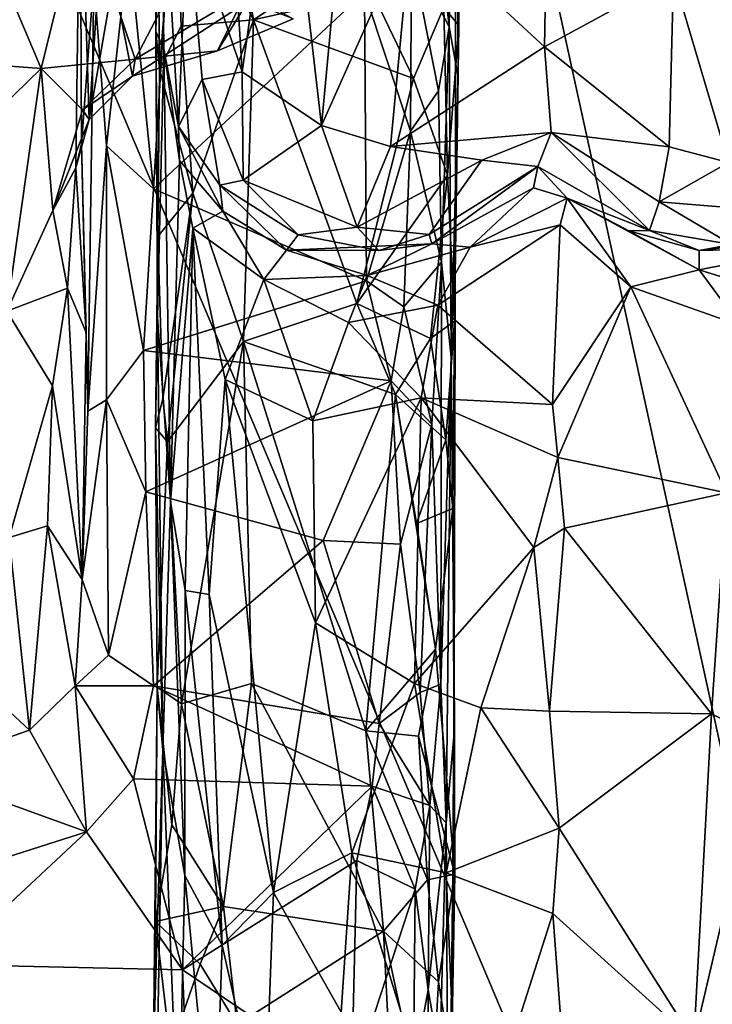
# Model space of a CAD drawing. Extents: x -15.25 to -10.69, y -1.78 to 3.7.
# Drawn here: x -14.62 to -14.16, y 0.07 to 0.72 of the extents above; entities that cross this region are included whole.
import ezdxf

# ---------------------------------------------------------------- set-up
doc = ezdxf.new("R2010")
doc.units = 0
doc.header["$MEASUREMENT"] = 0
doc.layers.add('1', color=7, linetype='CONTINUOUS')

msp = doc.modelspace()

# ---------------------------------------------------------------- linework, layer by layer
at = {"layer": '1'}
for points in [[(-14.785971, 1.201983, 8.222223), (-13.922223, -0.841277, 8.245718), (-14.633312, 2.403783, 8.217403)], [(-11.400985, 1.378097, 8.249875), (-14.633312, 2.403783, 8.217403), (-13.922223, -0.841277, 8.245718)], [(-14.825924, -0.026945, 8.229346), (-13.922223, -0.841277, 8.245718), (-14.785971, 1.201983, 8.222223)], [(-14.338882, 0.714905, 4.279607), (-14.347948, 1.03617, 4.163459), (-14.339209, 1.094292, 4.085866)], [(-14.339209, 1.094292, 4.085866), (-14.334393, 0.977317, 3.904116), (-14.338882, 0.714905, 4.279607)], [(-14.533109, 1.034183, 3.266704), (-14.529793, 0.83991, 3.131358), (-14.533591, 0.711814, 3.432199)], [(-14.533109, 1.034183, 3.266704), (-14.533591, 0.711814, 3.432199), (-14.532848, 0.878368, 3.510538)], [(-14.338882, 0.714905, 4.279607), (-14.354806, 0.865206, 4.256304), (-14.347948, 1.03617, 4.163459)], [(-14.334393, 0.977317, 3.904116), (-14.332893, 0.681502, 3.961244), (-14.338882, 0.714905, 4.279607)], [(-14.332391, 0.715744, 3.705502), (-14.334608, 0.597369, 3.855781), (-14.334393, 0.977317, 3.904116)], [(-14.334393, 0.977317, 3.904116), (-14.334608, 0.597369, 3.855781), (-14.332893, 0.681502, 3.961244)], [(-14.334393, 0.977317, 3.904116), (-14.334019, 0.881064, 3.670109), (-14.332391, 0.715744, 3.705502)], [(-14.512448, 0.793328, 2.795725), (-14.490923, 0.919126, 2.69999), (-14.476163, 0.685028, 2.780272)], [(-14.476163, 0.685028, 2.780272), (-14.490923, 0.919126, 2.69999), (-14.449478, 0.87335, 2.691759)], [(-14.532848, 0.878368, 3.510538), (-14.533591, 0.711814, 3.432199), (-14.531136, 0.68679, 3.568754)], [(-14.520493, 0.818283, 3.55784), (-14.532848, 0.878368, 3.510538), (-14.531136, 0.68679, 3.568754)], [(-14.332391, 0.715744, 3.705502), (-14.334019, 0.881064, 3.670109), (-14.342333, 0.727841, 3.662959)], [(-14.583693, 0.840389, 4.678303), (-14.577797, 0.653475, 4.86885), (-14.563362, 0.872863, 4.706953)], [(-14.561569, 0.746705, 4.813185), (-14.563362, 0.872863, 4.706953), (-14.577797, 0.653475, 4.86885)], [(-14.423661, 0.649488, 2.766501), (-14.476163, 0.685028, 2.780272), (-14.449478, 0.87335, 2.691759)], [(-14.423661, 0.649488, 2.766501), (-14.449478, 0.87335, 2.691759), (-14.403503, 0.8644, 2.687746)], [(-14.423661, 0.649488, 2.766501), (-14.403503, 0.8644, 2.687746), (-14.363743, 0.783429, 2.723653)], [(-14.354806, 0.865206, 4.256304), (-14.338882, 0.714905, 4.279607), (-14.363739, 0.763514, 4.316953)], [(-14.58287, 0.637218, 4.648331), (-14.586732, 0.621263, 4.83534), (-14.583693, 0.840389, 4.678303)], [(-14.586732, 0.621263, 4.83534), (-14.577797, 0.653475, 4.86885), (-14.583693, 0.840389, 4.678303)], [(-14.58287, 0.637218, 4.648331), (-14.583693, 0.840389, 4.678303), (-14.574781, 0.746322, 4.418194)], [(-14.529793, 0.83991, 3.131358), (-14.528282, 0.700395, 3.235912), (-14.533591, 0.711814, 3.432199)], [(-14.518407, 0.648743, 3.049392), (-14.529793, 0.83991, 3.131358), (-14.512448, 0.793328, 2.795725)], [(-14.529793, 0.83991, 3.131358), (-14.518407, 0.648743, 3.049392), (-14.528282, 0.700395, 3.235912)], [(-14.153339, 0.624939, 2.778936), (-14.189911, 0.748325, 2.737626), (-14.163246, 0.835203, 2.705707)], [(-14.520493, 0.818283, 3.55784), (-14.531136, 0.68679, 3.568754), (-14.516726, 0.715378, 3.582072)], [(-14.486571, 0.819738, 3.57765), (-14.520493, 0.818283, 3.55784), (-14.468796, 0.719576, 3.603418)], [(-14.516726, 0.715378, 3.582072), (-14.468796, 0.719576, 3.603418), (-14.520493, 0.818283, 3.55784)], [(-14.486571, 0.819738, 3.57765), (-14.468796, 0.719576, 3.603418), (-14.371189, 0.784128, 3.621092)], [(-14.582511, 0.798122, 5.033567), (-14.609671, 0.687324, 4.934146), (-14.646102, 0.773142, 5.003259)], [(-14.609671, 0.687324, 4.934146), (-14.582511, 0.798122, 5.033567), (-14.547322, 0.693442, 4.93675)], [(-14.582511, 0.798122, 5.033567), (-14.49687, 0.790436, 5.023663), (-14.547322, 0.693442, 4.93675)], [(-14.502708, 0.680097, 2.821863), (-14.518407, 0.648743, 3.049392), (-14.512448, 0.793328, 2.795725)], [(-14.512448, 0.793328, 2.795725), (-14.476163, 0.685028, 2.780272), (-14.502708, 0.680097, 2.821863)], [(-14.551548, 0.769512, 4.355309), (-14.524226, 0.785048, 4.324624), (-14.535183, 0.607313, 4.425504)], [(-14.49687, 0.790436, 5.023663), (-14.473495, 0.737812, 4.961134), (-14.547322, 0.693442, 4.93675)], [(-14.524226, 0.785048, 4.324624), (-14.394917, 0.738011, 4.345584), (-14.535183, 0.607313, 4.425504)], [(-14.275499, 0.701672, 2.782797), (-14.363743, 0.783429, 2.723653), (-14.273859, 0.789433, 2.758313)], [(-14.273859, 0.789433, 2.758313), (-14.189911, 0.748325, 2.737626), (-14.275499, 0.701672, 2.782797)], [(-14.389738, 0.737555, 3.628409), (-14.371189, 0.784128, 3.621092), (-14.468796, 0.719576, 3.603418)], [(-14.423661, 0.649488, 2.766501), (-14.363743, 0.783429, 2.723653), (-14.377831, 0.635448, 2.775533)], [(-14.377831, 0.635448, 2.775533), (-14.363743, 0.783429, 2.723653), (-14.275499, 0.701672, 2.782797)], [(-14.75411, 0.698054, 4.948884), (-14.646102, 0.773142, 5.003259), (-14.609671, 0.687324, 4.934146)], [(-14.551548, 0.769512, 4.355309), (-14.566355, 0.635948, 4.445976), (-14.574781, 0.746322, 4.418194)], [(-14.551548, 0.769512, 4.355309), (-14.535183, 0.607313, 4.425504), (-14.566355, 0.635948, 4.445976)], [(-14.363739, 0.763514, 4.316953), (-14.364566, 0.645652, 4.381294), (-14.394917, 0.738011, 4.345584)], [(-14.34598, 0.672402, 4.334272), (-14.364566, 0.645652, 4.381294), (-14.363739, 0.763514, 4.316953)], [(-14.338882, 0.714905, 4.279607), (-14.34598, 0.672402, 4.334272), (-14.363739, 0.763514, 4.316953)], [(-14.58287, 0.637218, 4.648331), (-14.574781, 0.746322, 4.418194), (-14.57864, 0.459742, 4.613692)], [(-14.566355, 0.635948, 4.445976), (-14.57864, 0.459742, 4.613692), (-14.574781, 0.746322, 4.418194)], [(-14.577797, 0.653475, 4.86885), (-14.548933, 0.682158, 4.895748), (-14.561569, 0.746705, 4.813185)], [(-14.472482, 0.731793, 4.860251), (-14.561569, 0.746705, 4.813185), (-14.548933, 0.682158, 4.895748)], [(-14.189911, 0.748325, 2.737626), (-14.192684, 0.635238, 2.77712), (-14.275499, 0.701672, 2.782797)], [(-14.153339, 0.624939, 2.778936), (-14.192684, 0.635238, 2.77712), (-14.189911, 0.748325, 2.737626)], [(-14.473495, 0.737812, 4.961134), (-14.492593, 0.699006, 4.919628), (-14.547322, 0.693442, 4.93675)], [(-14.535183, 0.607313, 4.425504), (-14.394917, 0.738011, 4.345584), (-14.393684, 0.546339, 4.463541)], [(-14.442259, 0.720359, 4.924798), (-14.492593, 0.699006, 4.919628), (-14.473495, 0.737812, 4.961134)], [(-14.389738, 0.737555, 3.628409), (-14.468796, 0.719576, 3.603418), (-14.362567, 0.680686, 3.640481)], [(-14.364566, 0.645652, 4.381294), (-14.393684, 0.546339, 4.463541), (-14.394917, 0.738011, 4.345584)], [(-14.389738, 0.737555, 3.628409), (-14.362567, 0.680686, 3.640481), (-14.342333, 0.727841, 3.662959)], [(-14.492593, 0.699006, 4.919628), (-14.472482, 0.731793, 4.860251), (-14.548933, 0.682158, 4.895748)], [(-14.492593, 0.699006, 4.919628), (-14.442259, 0.720359, 4.924798), (-14.472482, 0.731793, 4.860251)], [(-14.339934, 0.616586, 3.674224), (-14.342333, 0.727841, 3.662959), (-14.362567, 0.680686, 3.640481)], [(-14.342333, 0.727841, 3.662959), (-14.339934, 0.616586, 3.674224), (-14.332391, 0.715744, 3.705502)], [(-14.468796, 0.719576, 3.603418), (-14.516726, 0.715378, 3.582072), (-14.508869, 0.604475, 3.627094)], [(-14.475273, 0.506063, 3.676884), (-14.468796, 0.719576, 3.603418), (-14.508869, 0.604475, 3.627094)], [(-14.475273, 0.506063, 3.676884), (-14.400163, 0.531318, 3.683698), (-14.468796, 0.719576, 3.603418)], [(-14.400163, 0.531318, 3.683698), (-14.362567, 0.680686, 3.640481), (-14.468796, 0.719576, 3.603418)], [(-14.531136, 0.68679, 3.568754), (-14.508869, 0.604475, 3.627094), (-14.516726, 0.715378, 3.582072)], [(-14.343897, 0.558696, 4.387649), (-14.34598, 0.672402, 4.334272), (-14.338882, 0.714905, 4.279607)], [(-14.337405, 0.495592, 4.220776), (-14.343897, 0.558696, 4.387649), (-14.338882, 0.714905, 4.279607)], [(-14.339934, 0.616586, 3.674224), (-14.335244, 0.519605, 3.754216), (-14.332391, 0.715744, 3.705502)], [(-14.338882, 0.714905, 4.279607), (-14.332893, 0.681502, 3.961244), (-14.337405, 0.495592, 4.220776)], [(-14.332391, 0.715744, 3.705502), (-14.335244, 0.519605, 3.754216), (-14.334608, 0.597369, 3.855781)], [(-14.533591, 0.711814, 3.432199), (-14.532275, 0.575687, 3.589388), (-14.531136, 0.68679, 3.568754)], [(-14.532362, 0.522291, 3.401137), (-14.533591, 0.711814, 3.432199), (-14.528282, 0.700395, 3.235912)], [(-14.532362, 0.522291, 3.401137), (-14.532275, 0.575687, 3.589388), (-14.533591, 0.711814, 3.432199)], [(-14.523741, 0.399843, 3.274009), (-14.532362, 0.522291, 3.401137), (-14.528282, 0.700395, 3.235912)], [(-14.517766, 0.626305, 3.126008), (-14.523741, 0.399843, 3.274009), (-14.528282, 0.700395, 3.235912)], [(-14.528282, 0.700395, 3.235912), (-14.518407, 0.648743, 3.049392), (-14.517766, 0.626305, 3.126008)], [(-14.275499, 0.701672, 2.782797), (-14.271023, 0.644713, 2.809155), (-14.377831, 0.635448, 2.775533)], [(-14.271023, 0.644713, 2.809155), (-14.275499, 0.701672, 2.782797), (-14.192684, 0.635238, 2.77712)], [(-14.71597, 0.584055, 4.867245), (-14.75411, 0.698054, 4.948884), (-14.609671, 0.687324, 4.934146)], [(-14.547322, 0.693442, 4.93675), (-14.582306, 0.659818, 4.90202), (-14.609671, 0.687324, 4.934146)], [(-14.582306, 0.659818, 4.90202), (-14.547322, 0.693442, 4.93675), (-14.548933, 0.682158, 4.895748)], [(-14.547322, 0.693442, 4.93675), (-14.492593, 0.699006, 4.919628), (-14.548933, 0.682158, 4.895748)], [(-14.609671, 0.687324, 4.934146), (-14.632523, 0.526233, 4.826235), (-14.71597, 0.584055, 4.867245)], [(-14.609671, 0.687324, 4.934146), (-14.601897, 0.593029, 4.858549), (-14.632523, 0.526233, 4.826235)], [(-14.609671, 0.687324, 4.934146), (-14.582306, 0.659818, 4.90202), (-14.601897, 0.593029, 4.858549)], [(-14.532275, 0.575687, 3.589388), (-14.508869, 0.604475, 3.627094), (-14.531136, 0.68679, 3.568754)], [(-14.577797, 0.653475, 4.86885), (-14.582306, 0.659818, 4.90202), (-14.548933, 0.682158, 4.895748)], [(-14.502708, 0.680097, 2.821863), (-14.491011, 0.609922, 2.89012), (-14.518407, 0.648743, 3.049392)], [(-14.476163, 0.685028, 2.780272), (-14.475484, 0.613169, 2.822645), (-14.502708, 0.680097, 2.821863)], [(-14.475484, 0.613169, 2.822645), (-14.491011, 0.609922, 2.89012), (-14.502708, 0.680097, 2.821863)], [(-14.423661, 0.649488, 2.766501), (-14.475484, 0.613169, 2.822645), (-14.476163, 0.685028, 2.780272)], [(-14.339934, 0.616586, 3.674224), (-14.362567, 0.680686, 3.640481), (-14.400163, 0.531318, 3.683698)], [(-14.332893, 0.681502, 3.961244), (-14.334608, 0.597369, 3.855781), (-14.337405, 0.495592, 4.220776)], [(-14.364566, 0.645652, 4.381294), (-14.34598, 0.672402, 4.334272), (-14.343897, 0.558696, 4.387649)], [(-14.601897, 0.593029, 4.858549), (-14.582306, 0.659818, 4.90202), (-14.577797, 0.653475, 4.86885)], [(-14.601897, 0.593029, 4.858549), (-14.577797, 0.653475, 4.86885), (-14.586732, 0.621263, 4.83534)], [(-14.517766, 0.626305, 3.126008), (-14.518407, 0.648743, 3.049392), (-14.489066, 0.592615, 3.065066)], [(-14.489066, 0.592615, 3.065066), (-14.518407, 0.648743, 3.049392), (-14.491011, 0.609922, 2.89012)], [(-14.399905, 0.581975, 2.823384), (-14.475484, 0.613169, 2.822645), (-14.423661, 0.649488, 2.766501)], [(-14.399905, 0.581975, 2.823384), (-14.423661, 0.649488, 2.766501), (-14.377831, 0.635448, 2.775533)], [(-14.36888, 0.529083, 4.459601), (-14.393684, 0.546339, 4.463541), (-14.364566, 0.645652, 4.381294)], [(-14.377831, 0.635448, 2.775533), (-14.271023, 0.644713, 2.809155), (-14.317031, 0.626442, 2.80789)], [(-14.343897, 0.558696, 4.387649), (-14.36888, 0.529083, 4.459601), (-14.364566, 0.645652, 4.381294)], [(-14.279959, 0.62215, 2.868492), (-14.317031, 0.626442, 2.80789), (-14.271023, 0.644713, 2.809155)], [(-14.279959, 0.62215, 2.868492), (-14.271023, 0.644713, 2.809155), (-14.205904, 0.57983, 2.861097)], [(-14.205904, 0.57983, 2.861097), (-14.271023, 0.644713, 2.809155), (-14.199486, 0.598697, 2.811386)], [(-14.271023, 0.644713, 2.809155), (-14.192684, 0.635238, 2.77712), (-14.199486, 0.598697, 2.811386)], [(-14.58287, 0.637218, 4.648331), (-14.579802, 0.512008, 4.745724), (-14.586732, 0.621263, 4.83534)], [(-14.57864, 0.459742, 4.613692), (-14.579802, 0.512008, 4.745724), (-14.58287, 0.637218, 4.648331)], [(-14.566355, 0.635948, 4.445976), (-14.566354, 0.467266, 4.5611), (-14.57864, 0.459742, 4.613692)], [(-14.535183, 0.607313, 4.425504), (-14.541645, 0.500007, 4.501271), (-14.566355, 0.635948, 4.445976)], [(-14.566354, 0.467266, 4.5611), (-14.566355, 0.635948, 4.445976), (-14.541645, 0.500007, 4.501271)], [(-14.377831, 0.635448, 2.775533), (-14.317031, 0.626442, 2.80789), (-14.399905, 0.581975, 2.823384)], [(-14.153339, 0.624939, 2.778936), (-14.199486, 0.598697, 2.811386), (-14.192684, 0.635238, 2.77712)], [(-14.586732, 0.621263, 4.83534), (-14.592107, 0.541571, 4.81054), (-14.601897, 0.593029, 4.858549)], [(-14.592107, 0.541571, 4.81054), (-14.586732, 0.621263, 4.83534), (-14.579802, 0.512008, 4.745724)], [(-14.523741, 0.399843, 3.274009), (-14.517766, 0.626305, 3.126008), (-14.508951, 0.58121, 3.126937)], [(-14.489066, 0.592615, 3.065066), (-14.508951, 0.58121, 3.126937), (-14.517766, 0.626305, 3.126008)], [(-14.317031, 0.626442, 2.80789), (-14.35218, 0.577065, 2.850557), (-14.399905, 0.581975, 2.823384)], [(-14.279959, 0.62215, 2.868492), (-14.35218, 0.577065, 2.850557), (-14.317031, 0.626442, 2.80789)], [(-14.35218, 0.577065, 2.850557), (-14.279959, 0.62215, 2.868492), (-14.350214, 0.570902, 2.957557)], [(-14.279959, 0.62215, 2.868492), (-14.282742, 0.607971, 2.988559), (-14.350214, 0.570902, 2.957557)], [(-14.260471, 0.601159, 3.066453), (-14.282742, 0.607971, 2.988559), (-14.279959, 0.62215, 2.868492)], [(-14.205904, 0.57983, 2.861097), (-14.260471, 0.601159, 3.066453), (-14.279959, 0.62215, 2.868492)], [(-14.113131, 0.591635, 2.816708), (-14.199486, 0.598697, 2.811386), (-14.153339, 0.624939, 2.778936)], [(-14.339934, 0.616586, 3.674224), (-14.400163, 0.531318, 3.683698), (-14.351099, 0.507964, 3.716632)], [(-14.351099, 0.507964, 3.716632), (-14.335244, 0.519605, 3.754216), (-14.339934, 0.616586, 3.674224)], [(-14.491011, 0.609922, 2.89012), (-14.475484, 0.613169, 2.822645), (-14.439116, 0.576927, 2.891854)], [(-14.446739, 0.566663, 3.031706), (-14.491011, 0.609922, 2.89012), (-14.439116, 0.576927, 2.891854)], [(-14.489066, 0.592615, 3.065066), (-14.491011, 0.609922, 2.89012), (-14.446739, 0.566663, 3.031706)], [(-14.439116, 0.576927, 2.891854), (-14.475484, 0.613169, 2.822645), (-14.399905, 0.581975, 2.823384)], [(-14.282742, 0.607971, 2.988559), (-14.324908, 0.568774, 3.080405), (-14.350214, 0.570902, 2.957557)], [(-14.324908, 0.568774, 3.080405), (-14.282742, 0.607971, 2.988559), (-14.260471, 0.601159, 3.066453)], [(-14.535183, 0.607313, 4.425504), (-14.393684, 0.546339, 4.463541), (-14.541645, 0.500007, 4.501271)], [(-14.508869, 0.604475, 3.627094), (-14.532275, 0.575687, 3.589388), (-14.528865, 0.468046, 3.642931)], [(-14.52579, 0.43937, 3.673486), (-14.508869, 0.604475, 3.627094), (-14.528865, 0.468046, 3.642931)], [(-14.475273, 0.506063, 3.676884), (-14.508869, 0.604475, 3.627094), (-14.52579, 0.43937, 3.673486)], [(-14.337405, 0.495592, 4.220776), (-14.334608, 0.597369, 3.855781), (-14.3354, 0.28669, 4.018007)], [(-14.335244, 0.519605, 3.754216), (-14.336441, 0.395195, 3.786956), (-14.334608, 0.597369, 3.855781)], [(-14.336441, 0.395195, 3.786956), (-14.3354, 0.28669, 4.018007), (-14.334608, 0.597369, 3.855781)], [(-14.324908, 0.568774, 3.080405), (-14.260471, 0.601159, 3.066453), (-14.265059, 0.583588, 3.121187)], [(-14.218145, 0.542265, 3.115207), (-14.265059, 0.583588, 3.121187), (-14.260471, 0.601159, 3.066453)], [(-14.219563, 0.579462, 3.005136), (-14.172882, 0.553587, 3.058014), (-14.260471, 0.601159, 3.066453)], [(-14.260471, 0.601159, 3.066453), (-14.172882, 0.553587, 3.058014), (-14.218145, 0.542265, 3.115207)], [(-14.260471, 0.601159, 3.066453), (-14.205904, 0.57983, 2.861097), (-14.219563, 0.579462, 3.005136)], [(-14.205904, 0.57983, 2.861097), (-14.199486, 0.598697, 2.811386), (-14.151312, 0.570437, 2.854504)], [(-14.151312, 0.570437, 2.854504), (-14.199486, 0.598697, 2.811386), (-14.113131, 0.591635, 2.816708)], [(-14.632523, 0.526233, 4.826235), (-14.601897, 0.593029, 4.858549), (-14.592107, 0.541571, 4.81054)], [(-14.489066, 0.592615, 3.065066), (-14.461811, 0.54727, 3.090467), (-14.508951, 0.58121, 3.126937)], [(-14.446739, 0.566663, 3.031706), (-14.461811, 0.54727, 3.090467), (-14.489066, 0.592615, 3.065066)], [(-14.439116, 0.576927, 2.891854), (-14.399905, 0.581975, 2.823384), (-14.385583, 0.566549, 2.90852)], [(-14.35218, 0.577065, 2.850557), (-14.385583, 0.566549, 2.90852), (-14.399905, 0.581975, 2.823384)], [(-14.346427, 0.530136, 3.098046), (-14.324908, 0.568774, 3.080405), (-14.265059, 0.583588, 3.121187)], [(-14.346427, 0.530136, 3.098046), (-14.265059, 0.583588, 3.121187), (-14.270229, 0.464339, 3.178808)], [(-14.218145, 0.542265, 3.115207), (-14.270229, 0.464339, 3.178808), (-14.265059, 0.583588, 3.121187)], [(-14.532275, 0.575687, 3.589388), (-14.533854, 0.448784, 3.572652), (-14.528865, 0.468046, 3.642931)], [(-14.532362, 0.522291, 3.401137), (-14.533854, 0.448784, 3.572652), (-14.532275, 0.575687, 3.589388)], [(-14.523741, 0.399843, 3.274009), (-14.508951, 0.58121, 3.126937), (-14.513983, 0.340755, 3.238692)], [(-14.498199, 0.33807, 3.20809), (-14.513983, 0.340755, 3.238692), (-14.508951, 0.58121, 3.126937)], [(-14.487537, 0.480891, 3.138479), (-14.498199, 0.33807, 3.20809), (-14.508951, 0.58121, 3.126937)], [(-14.508951, 0.58121, 3.126937), (-14.461811, 0.54727, 3.090467), (-14.487537, 0.480891, 3.138479)], [(-14.446739, 0.566663, 3.031706), (-14.439116, 0.576927, 2.891854), (-14.385583, 0.566549, 2.90852)], [(-14.35218, 0.577065, 2.850557), (-14.350214, 0.570902, 2.957557), (-14.385583, 0.566549, 2.90852)], [(-14.219563, 0.579462, 3.005136), (-14.205904, 0.57983, 2.861097), (-14.172931, 0.56648, 3.011515)], [(-14.172931, 0.56648, 3.011515), (-14.172882, 0.553587, 3.058014), (-14.219563, 0.579462, 3.005136)], [(-14.151312, 0.570437, 2.854504), (-14.172931, 0.56648, 3.011515), (-14.205904, 0.57983, 2.861097)], [(-14.350214, 0.570902, 2.957557), (-14.446739, 0.566663, 3.031706), (-14.385583, 0.566549, 2.90852)], [(-14.446739, 0.566663, 3.031706), (-14.350214, 0.570902, 2.957557), (-14.393203, 0.549835, 3.050482)], [(-14.350214, 0.570902, 2.957557), (-14.324908, 0.568774, 3.080405), (-14.393203, 0.549835, 3.050482)], [(-14.346427, 0.530136, 3.098046), (-14.393203, 0.549835, 3.050482), (-14.324908, 0.568774, 3.080405)], [(-14.151312, 0.570437, 2.854504), (-14.101728, 0.574982, 2.85438), (-14.172931, 0.56648, 3.011515)], [(-14.101728, 0.574982, 2.85438), (-14.098833, 0.568289, 3.043163), (-14.172931, 0.56648, 3.011515)], [(-14.393203, 0.549835, 3.050482), (-14.461811, 0.54727, 3.090467), (-14.446739, 0.566663, 3.031706)], [(-14.172931, 0.56648, 3.011515), (-14.098833, 0.568289, 3.043163), (-14.172882, 0.553587, 3.058014)], [(-14.098833, 0.568289, 3.043163), (-14.113956, 0.535381, 3.088464), (-14.172882, 0.553587, 3.058014)], [(-14.343897, 0.558696, 4.387649), (-14.350388, 0.451288, 4.486506), (-14.36888, 0.529083, 4.459601)], [(-14.350388, 0.451288, 4.486506), (-14.343897, 0.558696, 4.387649), (-14.344426, 0.27869, 4.572158)], [(-14.344426, 0.27869, 4.572158), (-14.343897, 0.558696, 4.387649), (-14.337405, 0.495592, 4.220776)], [(-14.405573, 0.518767, 3.083563), (-14.461811, 0.54727, 3.090467), (-14.393203, 0.549835, 3.050482)], [(-14.346427, 0.530136, 3.098046), (-14.405573, 0.518767, 3.083563), (-14.393203, 0.549835, 3.050482)], [(-14.145704, 0.516607, 3.094236), (-14.218145, 0.542265, 3.115207), (-14.172882, 0.553587, 3.058014)], [(-14.113956, 0.535381, 3.088464), (-14.145704, 0.516607, 3.094236), (-14.172882, 0.553587, 3.058014)], [(-14.37733, 0.479993, 4.512844), (-14.541645, 0.500007, 4.501271), (-14.393684, 0.546339, 4.463541)], [(-14.487537, 0.480891, 3.138479), (-14.461811, 0.54727, 3.090467), (-14.429365, 0.453322, 3.116175)], [(-14.461811, 0.54727, 3.090467), (-14.405573, 0.518767, 3.083563), (-14.429365, 0.453322, 3.116175)], [(-14.37733, 0.479993, 4.512844), (-14.393684, 0.546339, 4.463541), (-14.36888, 0.529083, 4.459601)], [(-14.592107, 0.541571, 4.81054), (-14.602155, 0.476564, 4.799973), (-14.632523, 0.526233, 4.826235)], [(-14.592107, 0.541571, 4.81054), (-14.582432, 0.348134, 4.717477), (-14.602155, 0.476564, 4.799973)], [(-14.582432, 0.348134, 4.717477), (-14.592107, 0.541571, 4.81054), (-14.579802, 0.512008, 4.745724)], [(-14.270229, 0.464339, 3.178808), (-14.218145, 0.542265, 3.115207), (-14.266736, 0.429073, 3.184609)], [(-14.218145, 0.542265, 3.115207), (-14.154585, 0.405616, 3.138666), (-14.266736, 0.429073, 3.184609)], [(-14.154585, 0.405616, 3.138666), (-14.218145, 0.542265, 3.115207), (-14.145704, 0.516607, 3.094236)], [(-14.374467, 0.47098, 3.706089), (-14.400163, 0.531318, 3.683698), (-14.475273, 0.506063, 3.676884)], [(-14.357492, 0.468728, 3.116876), (-14.405573, 0.518767, 3.083563), (-14.346427, 0.530136, 3.098046)], [(-14.374467, 0.47098, 3.706089), (-14.351099, 0.507964, 3.716632), (-14.400163, 0.531318, 3.683698)], [(-14.270229, 0.464339, 3.178808), (-14.357492, 0.468728, 3.116876), (-14.346427, 0.530136, 3.098046)], [(-14.602155, 0.476564, 4.799973), (-14.630989, 0.376039, 4.770851), (-14.632523, 0.526233, 4.826235)], [(-14.36888, 0.529083, 4.459601), (-14.350388, 0.451288, 4.486506), (-14.37733, 0.479993, 4.512844)], [(-14.528985, 0.234908, 3.486468), (-14.533854, 0.448784, 3.572652), (-14.532362, 0.522291, 3.401137)], [(-14.532362, 0.522291, 3.401137), (-14.523741, 0.399843, 3.274009), (-14.528985, 0.234908, 3.486468)], [(-14.357492, 0.468728, 3.116876), (-14.429365, 0.453322, 3.116175), (-14.405573, 0.518767, 3.083563)], [(-14.335244, 0.519605, 3.754216), (-14.351099, 0.507964, 3.716632), (-14.340984, 0.440813, 3.725853)], [(-14.340984, 0.440813, 3.725853), (-14.336441, 0.395195, 3.786956), (-14.335244, 0.519605, 3.754216)], [(-14.579802, 0.512008, 4.745724), (-14.57864, 0.459742, 4.613692), (-14.582432, 0.348134, 4.717477)], [(-14.475273, 0.506063, 3.676884), (-14.52579, 0.43937, 3.673486), (-14.516479, 0.265464, 3.754068)], [(-14.516479, 0.265464, 3.754068), (-14.469972, 0.27909, 3.769308), (-14.475273, 0.506063, 3.676884)], [(-14.394032, 0.2476, 3.795397), (-14.374467, 0.47098, 3.706089), (-14.475273, 0.506063, 3.676884)], [(-14.469972, 0.27909, 3.769308), (-14.394032, 0.2476, 3.795397), (-14.475273, 0.506063, 3.676884)], [(-14.374467, 0.47098, 3.706089), (-14.340984, 0.440813, 3.725853), (-14.351099, 0.507964, 3.716632)], [(-14.541645, 0.500007, 4.501271), (-14.540115, 0.406311, 4.563277), (-14.566354, 0.467266, 4.5611)], [(-14.37733, 0.479993, 4.512844), (-14.540115, 0.406311, 4.563277), (-14.541645, 0.500007, 4.501271)], [(-14.337405, 0.495592, 4.220776), (-14.340749, 0.18663, 4.419868), (-14.344426, 0.27869, 4.572158)], [(-14.335321, 0.248818, 4.121013), (-14.340749, 0.18663, 4.419868), (-14.337405, 0.495592, 4.220776)], [(-14.3354, 0.28669, 4.018007), (-14.335321, 0.248818, 4.121013), (-14.337405, 0.495592, 4.220776)], [(-14.37733, 0.479993, 4.512844), (-14.422547, 0.373894, 4.587689), (-14.540115, 0.406311, 4.563277)], [(-14.455359, 0.140387, 3.263892), (-14.498199, 0.33807, 3.20809), (-14.487537, 0.480891, 3.138479)], [(-14.427492, 0.319389, 3.168523), (-14.455359, 0.140387, 3.263892), (-14.487537, 0.480891, 3.138479)], [(-14.429365, 0.453322, 3.116175), (-14.427492, 0.319389, 3.168523), (-14.487537, 0.480891, 3.138479)], [(-14.422547, 0.373894, 4.587689), (-14.37733, 0.479993, 4.512844), (-14.371114, 0.371564, 4.571002)], [(-14.37733, 0.479993, 4.512844), (-14.350388, 0.451288, 4.486506), (-14.371114, 0.371564, 4.571002)], [(-14.605531, 0.383659, 4.764829), (-14.630989, 0.376039, 4.770851), (-14.602155, 0.476564, 4.799973)], [(-14.605531, 0.383659, 4.764829), (-14.602155, 0.476564, 4.799973), (-14.582432, 0.348134, 4.717477)], [(-14.374467, 0.47098, 3.706089), (-14.394032, 0.2476, 3.795397), (-14.347762, 0.301922, 3.791295)], [(-14.360463, 0.385209, 3.750089), (-14.374467, 0.47098, 3.706089), (-14.347762, 0.301922, 3.791295)], [(-14.360463, 0.385209, 3.750089), (-14.340984, 0.440813, 3.725853), (-14.374467, 0.47098, 3.706089)], [(-14.566354, 0.467266, 4.5611), (-14.564985, 0.297847, 4.690123), (-14.582432, 0.348134, 4.717477)], [(-14.57864, 0.459742, 4.613692), (-14.566354, 0.467266, 4.5611), (-14.582432, 0.348134, 4.717477)], [(-14.564985, 0.297847, 4.690123), (-14.566354, 0.467266, 4.5611), (-14.540115, 0.406311, 4.563277)], [(-14.528865, 0.468046, 3.642931), (-14.533854, 0.448784, 3.572652), (-14.52579, 0.43937, 3.673486)], [(-14.429365, 0.453322, 3.116175), (-14.357492, 0.468728, 3.116876), (-14.427492, 0.319389, 3.168523)], [(-14.427492, 0.319389, 3.168523), (-14.357492, 0.468728, 3.116876), (-14.361828, 0.278939, 3.191927)], [(-14.357492, 0.468728, 3.116876), (-14.282605, 0.369409, 3.194135), (-14.361828, 0.278939, 3.191927)], [(-14.270229, 0.464339, 3.178808), (-14.266736, 0.429073, 3.184609), (-14.357492, 0.468728, 3.116876)], [(-14.266736, 0.429073, 3.184609), (-14.282605, 0.369409, 3.194135), (-14.357492, 0.468728, 3.116876)], [(-14.371114, 0.371564, 4.571002), (-14.350388, 0.451288, 4.486506), (-14.358075, 0.273023, 4.627684)], [(-14.350388, 0.451288, 4.486506), (-14.344426, 0.27869, 4.572158), (-14.358075, 0.273023, 4.627684)], [(-14.528985, 0.234908, 3.486468), (-14.532716, 0.276522, 3.700648), (-14.533854, 0.448784, 3.572652)], [(-14.532716, 0.276522, 3.700648), (-14.52579, 0.43937, 3.673486), (-14.533854, 0.448784, 3.572652)], [(-14.516479, 0.265464, 3.754068), (-14.52579, 0.43937, 3.673486), (-14.532716, 0.276522, 3.700648)], [(-14.336441, 0.395195, 3.786956), (-14.340984, 0.440813, 3.725853), (-14.360463, 0.385209, 3.750089)], [(-14.282605, 0.369409, 3.194135), (-14.266736, 0.429073, 3.184609), (-14.262253, 0.382103, 3.197242)], [(-14.266736, 0.429073, 3.184609), (-14.154585, 0.405616, 3.138666), (-14.262253, 0.382103, 3.197242)], [(-14.564985, 0.297847, 4.690123), (-14.540115, 0.406311, 4.563277), (-14.535003, 0.277407, 4.677019)], [(-14.422547, 0.373894, 4.587689), (-14.535003, 0.277407, 4.677019), (-14.540115, 0.406311, 4.563277)], [(-14.164658, 0.258951, 3.196505), (-14.262253, 0.382103, 3.197242), (-14.154585, 0.405616, 3.138666)], [(-14.154585, 0.405616, 3.138666), (-14.129615, 0.24148, 3.211935), (-14.164658, 0.258951, 3.196505)], [(-14.514265, 0.151607, 3.33711), (-14.528985, 0.234908, 3.486468), (-14.523741, 0.399843, 3.274009)], [(-14.513983, 0.340755, 3.238692), (-14.514265, 0.151607, 3.33711), (-14.523741, 0.399843, 3.274009)], [(-14.360463, 0.385209, 3.750089), (-14.347762, 0.301922, 3.791295), (-14.336441, 0.395195, 3.786956)], [(-14.347762, 0.301922, 3.791295), (-14.335017, 0.152444, 3.90148), (-14.336441, 0.395195, 3.786956)], [(-14.3354, 0.28669, 4.018007), (-14.336441, 0.395195, 3.786956), (-14.335017, 0.152444, 3.90148)], [(-14.630989, 0.376039, 4.770851), (-14.605531, 0.383659, 4.764829), (-14.617456, 0.248021, 4.738066)], [(-14.587032, 0.277509, 4.72555), (-14.617456, 0.248021, 4.738066), (-14.605531, 0.383659, 4.764829)], [(-14.587032, 0.277509, 4.72555), (-14.605531, 0.383659, 4.764829), (-14.582432, 0.348134, 4.717477)], [(-14.282605, 0.369409, 3.194135), (-14.262253, 0.382103, 3.197242), (-14.272173, 0.260643, 3.250959)], [(-14.164658, 0.258951, 3.196505), (-14.272173, 0.260643, 3.250959), (-14.262253, 0.382103, 3.197242)], [(-14.617456, 0.248021, 4.738066), (-14.727286, 0.350002, 4.767734), (-14.630989, 0.376039, 4.770851)], [(-14.535003, 0.277407, 4.677019), (-14.422547, 0.373894, 4.587689), (-14.385378, 0.252398, 4.684416)], [(-14.422547, 0.373894, 4.587689), (-14.371114, 0.371564, 4.571002), (-14.385378, 0.252398, 4.684416)], [(-14.371114, 0.371564, 4.571002), (-14.358075, 0.273023, 4.627684), (-14.385378, 0.252398, 4.684416)], [(-14.361828, 0.278939, 3.191927), (-14.282605, 0.369409, 3.194135), (-14.317854, 0.262839, 3.217615)], [(-14.317854, 0.262839, 3.217615), (-14.282605, 0.369409, 3.194135), (-14.272173, 0.260643, 3.250959)], [(-14.727286, 0.350002, 4.767734), (-14.617456, 0.248021, 4.738066), (-14.693547, 0.221794, 4.736625)], [(-14.582432, 0.348134, 4.717477), (-14.564985, 0.297847, 4.690123), (-14.587032, 0.277509, 4.72555)], [(-14.489583, 0.105278, 3.311064), (-14.514265, 0.151607, 3.33711), (-14.513983, 0.340755, 3.238692)], [(-14.498199, 0.33807, 3.20809), (-14.489583, 0.105278, 3.311064), (-14.513983, 0.340755, 3.238692)], [(-14.489583, 0.105278, 3.311064), (-14.498199, 0.33807, 3.20809), (-14.455359, 0.140387, 3.263892)], [(-14.403414, 0.166606, 3.23033), (-14.455359, 0.140387, 3.263892), (-14.427492, 0.319389, 3.168523)], [(-14.403414, 0.166606, 3.23033), (-14.427492, 0.319389, 3.168523), (-14.361828, 0.278939, 3.191927)], [(-14.359143, 0.244027, 3.81475), (-14.347762, 0.301922, 3.791295), (-14.394032, 0.2476, 3.795397)], [(-14.335017, 0.152444, 3.90148), (-14.347762, 0.301922, 3.791295), (-14.359143, 0.244027, 3.81475)], [(-14.587032, 0.277509, 4.72555), (-14.564985, 0.297847, 4.690123), (-14.535003, 0.277407, 4.677019)], [(-14.3354, 0.28669, 4.018007), (-14.337236, 0.027497, 3.973212), (-14.335321, 0.248818, 4.121013)], [(-14.335017, 0.152444, 3.90148), (-14.337236, 0.027497, 3.973212), (-14.3354, 0.28669, 4.018007)], [(-14.579462, 0.180592, 4.727221), (-14.617456, 0.248021, 4.738066), (-14.587032, 0.277509, 4.72555)], [(-14.579462, 0.180592, 4.727221), (-14.587032, 0.277509, 4.72555), (-14.548367, 0.215757, 4.712854)], [(-14.548367, 0.215757, 4.712854), (-14.587032, 0.277509, 4.72555), (-14.535003, 0.277407, 4.677019)], [(-14.390011, 0.21078, 4.715986), (-14.548367, 0.215757, 4.712854), (-14.535003, 0.277407, 4.677019)], [(-14.53367, 0.12115, 3.787879), (-14.532716, 0.276522, 3.700648), (-14.535137, 0.036862, 3.784785)], [(-14.528985, 0.234908, 3.486468), (-14.535137, 0.036862, 3.784785), (-14.532716, 0.276522, 3.700648)], [(-14.535003, 0.277407, 4.677019), (-14.385378, 0.252398, 4.684416), (-14.390011, 0.21078, 4.715986)], [(-14.532716, 0.276522, 3.700648), (-14.53367, 0.12115, 3.787879), (-14.52299, 0.185278, 3.789476)], [(-14.52299, 0.185278, 3.789476), (-14.516479, 0.265464, 3.754068), (-14.532716, 0.276522, 3.700648)], [(-14.469972, 0.27909, 3.769308), (-14.516479, 0.265464, 3.754068), (-14.488558, 0.130978, 3.833758)], [(-14.488558, 0.130978, 3.833758), (-14.382351, 0.114617, 3.861297), (-14.469972, 0.27909, 3.769308)], [(-14.382351, 0.114617, 3.861297), (-14.394032, 0.2476, 3.795397), (-14.469972, 0.27909, 3.769308)], [(-14.403414, 0.166606, 3.23033), (-14.361828, 0.278939, 3.191927), (-14.340712, 0.153249, 3.251292)], [(-14.361828, 0.278939, 3.191927), (-14.317854, 0.262839, 3.217615), (-14.340712, 0.153249, 3.251292)], [(-14.35165, 0.197951, 4.630756), (-14.358075, 0.273023, 4.627684), (-14.344426, 0.27869, 4.572158)], [(-14.344426, 0.27869, 4.572158), (-14.340749, 0.18663, 4.419868), (-14.35165, 0.197951, 4.630756)], [(-14.385378, 0.252398, 4.684416), (-14.358075, 0.273023, 4.627684), (-14.35165, 0.197951, 4.630756)], [(-14.516479, 0.265464, 3.754068), (-14.52299, 0.185278, 3.789476), (-14.488558, 0.130978, 3.833758)], [(-14.340712, 0.153249, 3.251292), (-14.317854, 0.262839, 3.217615), (-14.265675, 0.183112, 3.275176)], [(-14.265675, 0.183112, 3.275176), (-14.317854, 0.262839, 3.217615), (-14.272173, 0.260643, 3.250959)], [(-14.164658, 0.258951, 3.196505), (-14.265675, 0.183112, 3.275176), (-14.272173, 0.260643, 3.250959)], [(-14.265675, 0.183112, 3.275176), (-14.164658, 0.258951, 3.196505), (-14.176323, 0.041882, 3.301645)], [(-14.164658, 0.258951, 3.196505), (-14.129615, 0.24148, 3.211935), (-14.176323, 0.041882, 3.301645)], [(-14.385378, 0.252398, 4.684416), (-14.35165, 0.197951, 4.630756), (-14.390011, 0.21078, 4.715986)], [(-14.335321, 0.248818, 4.121013), (-14.339275, -0.089918, 4.068402), (-14.340749, 0.18663, 4.419868)], [(-14.337236, 0.027497, 3.973212), (-14.339275, -0.089918, 4.068402), (-14.335321, 0.248818, 4.121013)], [(-14.693547, 0.221794, 4.736625), (-14.617456, 0.248021, 4.738066), (-14.579462, 0.180592, 4.727221)], [(-14.353107, 0.148606, 3.856101), (-14.394032, 0.2476, 3.795397), (-14.382351, 0.114617, 3.861297)], [(-14.353107, 0.148606, 3.856101), (-14.359143, 0.244027, 3.81475), (-14.394032, 0.2476, 3.795397)], [(-14.353107, 0.148606, 3.856101), (-14.335017, 0.152444, 3.90148), (-14.359143, 0.244027, 3.81475)], [(-14.176323, 0.041882, 3.301645), (-14.129615, 0.24148, 3.211935), (-14.094053, 0.036893, 3.329628)], [(-14.535137, 0.036862, 3.784785), (-14.528985, 0.234908, 3.486468), (-14.534203, -0.055761, 3.740564)], [(-14.528985, 0.234908, 3.486468), (-14.518383, -0.030515, 3.470007), (-14.534203, -0.055761, 3.740564)], [(-14.528985, 0.234908, 3.486468), (-14.514265, 0.151607, 3.33711), (-14.518383, -0.030515, 3.470007)], [(-14.746976, 0.127167, 4.732151), (-14.693547, 0.221794, 4.736625), (-14.579462, 0.180592, 4.727221)], [(-14.579462, 0.180592, 4.727221), (-14.548367, 0.215757, 4.712854), (-14.515871, 0.088909, 4.737433)], [(-14.390011, 0.21078, 4.715986), (-14.515871, 0.088909, 4.737433), (-14.548367, 0.215757, 4.712854)], [(-14.390011, 0.21078, 4.715986), (-14.400039, 0.161463, 4.726379), (-14.515871, 0.088909, 4.737433)], [(-14.390011, 0.21078, 4.715986), (-14.361426, 0.142422, 4.692544), (-14.400039, 0.161463, 4.726379)], [(-14.390011, 0.21078, 4.715986), (-14.35165, 0.197951, 4.630756), (-14.361426, 0.142422, 4.692544)], [(-14.35165, 0.197951, 4.630756), (-14.352761, 0.075677, 4.646387), (-14.361426, 0.142422, 4.692544)], [(-14.340749, 0.18663, 4.419868), (-14.352761, 0.075677, 4.646387), (-14.35165, 0.197951, 4.630756)], [(-14.488558, 0.130978, 3.833758), (-14.52299, 0.185278, 3.789476), (-14.53367, 0.12115, 3.787879)], [(-14.340749, 0.18663, 4.419868), (-14.345066, 0.031438, 4.405874), (-14.352761, 0.075677, 4.646387)], [(-14.340749, 0.18663, 4.419868), (-14.339275, -0.089918, 4.068402), (-14.345066, 0.031438, 4.405874)], [(-14.340712, 0.153249, 3.251292), (-14.265675, 0.183112, 3.275176), (-14.269957, 0.126359, 3.301474)], [(-14.176323, 0.041882, 3.301645), (-14.269957, 0.126359, 3.301474), (-14.265675, 0.183112, 3.275176)], [(-14.579462, 0.180592, 4.727221), (-14.673977, 0.092571, 4.732794), (-14.746976, 0.127167, 4.732151)], [(-14.515871, 0.088909, 4.737433), (-14.673977, 0.092571, 4.732794), (-14.579462, 0.180592, 4.727221)], [(-14.403414, 0.166606, 3.23033), (-14.410572, 0.060802, 3.279396), (-14.455359, 0.140387, 3.263892)], [(-14.410572, 0.060802, 3.279396), (-14.403414, 0.166606, 3.23033), (-14.331549, -0.066225, 3.357416)], [(-14.403414, 0.166606, 3.23033), (-14.340712, 0.153249, 3.251292), (-14.331549, -0.066225, 3.357416)], [(-14.400039, 0.161463, 4.726379), (-14.403567, 0.013256, 4.740575), (-14.515871, 0.088909, 4.737433)], [(-14.400039, 0.161463, 4.726379), (-14.361426, 0.142422, 4.692544), (-14.403567, 0.013256, 4.740575)], [(-14.518383, -0.030515, 3.470007), (-14.514265, 0.151607, 3.33711), (-14.494741, -0.052131, 3.405176)], [(-14.514265, 0.151607, 3.33711), (-14.489583, 0.105278, 3.311064), (-14.494741, -0.052131, 3.405176)], [(-14.345927, 0.081063, 3.920352), (-14.335017, 0.152444, 3.90148), (-14.353107, 0.148606, 3.856101)], [(-14.345927, 0.081063, 3.920352), (-14.337236, 0.027497, 3.973212), (-14.335017, 0.152444, 3.90148)], [(-14.269957, 0.126359, 3.301474), (-14.331549, -0.066225, 3.357416), (-14.340712, 0.153249, 3.251292)], [(-14.345927, 0.081063, 3.920352), (-14.353107, 0.148606, 3.856101), (-14.382351, 0.114617, 3.861297)], [(-14.46136, -0.020049, 3.352906), (-14.489583, 0.105278, 3.311064), (-14.455359, 0.140387, 3.263892)], [(-14.46136, -0.020049, 3.352906), (-14.455359, 0.140387, 3.263892), (-14.410572, 0.060802, 3.279396)], [(-14.361426, 0.142422, 4.692544), (-14.362527, 0.022743, 4.702525), (-14.403567, 0.013256, 4.740575)], [(-14.362527, 0.022743, 4.702525), (-14.361426, 0.142422, 4.692544), (-14.352761, 0.075677, 4.646387)], [(-14.504116, 0.092674, 3.847356), (-14.488558, 0.130978, 3.833758), (-14.53367, 0.12115, 3.787879)], [(-14.504116, 0.092674, 3.847356), (-14.479519, 0.052699, 3.879053), (-14.488558, 0.130978, 3.833758)], [(-14.382351, 0.114617, 3.861297), (-14.488558, 0.130978, 3.833758), (-14.479519, 0.052699, 3.879053)], [(-14.269957, 0.126359, 3.301474), (-14.259869, -0.009951, 3.358899), (-14.331549, -0.066225, 3.357416)], [(-14.259869, -0.009951, 3.358899), (-14.269957, 0.126359, 3.301474), (-14.176323, 0.041882, 3.301645)], [(-14.53367, 0.12115, 3.787879), (-14.535137, 0.036862, 3.784785), (-14.523891, 0.036048, 3.848414)], [(-14.504116, 0.092674, 3.847356), (-14.53367, 0.12115, 3.787879), (-14.523891, 0.036048, 3.848414)], [(-14.382351, 0.114617, 3.861297), (-14.479519, 0.052699, 3.879053), (-14.375282, -0.028194, 3.940601)], [(-14.375282, -0.028194, 3.940601), (-14.351839, -0.027691, 3.961946), (-14.382351, 0.114617, 3.861297)], [(-14.382351, 0.114617, 3.861297), (-14.351839, -0.027691, 3.961946), (-14.345927, 0.081063, 3.920352)], [(-14.46136, -0.020049, 3.352906), (-14.494741, -0.052131, 3.405176), (-14.489583, 0.105278, 3.311064)], [(-14.673977, 0.092571, 4.732794), (-14.506587, -0.133903, 4.782564), (-14.749744, -0.075898, 4.761636)], [(-14.515871, 0.088909, 4.737433), (-14.506587, -0.133903, 4.782564), (-14.673977, 0.092571, 4.732794)], [(-14.479519, 0.052699, 3.879053), (-14.504116, 0.092674, 3.847356), (-14.523891, 0.036048, 3.848414)], [(-14.403567, 0.013256, 4.740575), (-14.506587, -0.133903, 4.782564), (-14.515871, 0.088909, 4.737433)], [(-14.351839, -0.027691, 3.961946), (-14.337236, 0.027497, 3.973212), (-14.345927, 0.081063, 3.920352)], [(-14.362527, 0.022743, 4.702525), (-14.352761, 0.075677, 4.646387), (-14.353301, -0.168048, 4.700589)], [(-14.353301, -0.168048, 4.700589), (-14.352761, 0.075677, 4.646387), (-14.345066, 0.031438, 4.405874)]]:
    msp.add_3dface(points, dxfattribs=at)

doc.saveas('drawing.dxf')
